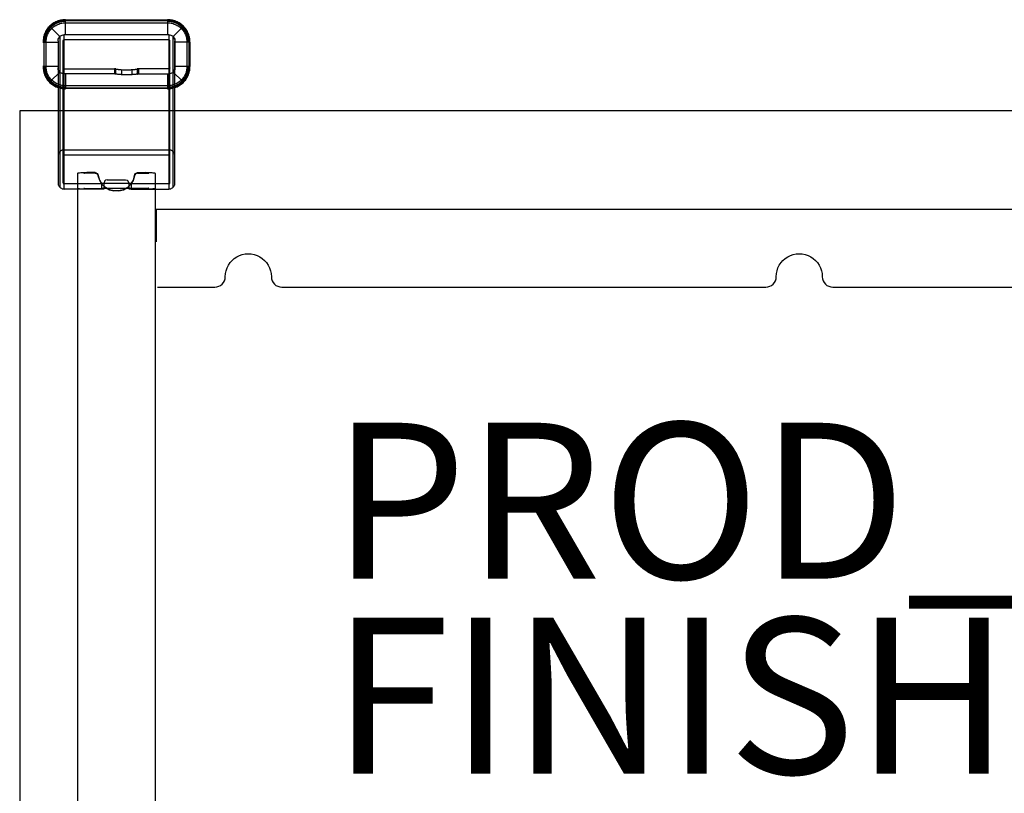
# Model space of a CAD drawing. Units: inches. Extents: x -10 to 10, y -11.2 to 11.2.
# Drawn here: x -10 to 2.6, y 1.2 to 11.2 of the extents above; entities that cross this region are included whole.
import ezdxf

# ---------------------------------------------------------------- set-up
doc = ezdxf.new("R2010")
doc.units = ezdxf.units.IN
doc.header["$MEASUREMENT"] = 0
for name, color, linetype in [('TABLE', 6, 'Continuous'), ('TABLE-FINISH', 7, 'Continuous'), ('TABLE-PROD_NO', 7, 'Continuous')]:
    doc.layers.add(name, color=color, linetype=linetype)
doc.styles.get("Standard").update_dxf_attribs({"font": 'arial.ttf'})

msp = doc.modelspace()

# ---------------------------------------------------------------- linework, layer by layer
at = {"layer": 'TABLE'}
for p, q in [((-9.588, 11.107), (-9.6, 11.098)), ((-9.575, 11.116), (-9.588, 11.107)), ((-9.574, 11.104), (-9.586, 11.095)), ((-9.562, 11.125), (-9.575, 11.116)), ((-9.561, 11.112), (-9.574, 11.104)), ((-9.549, 11.132), (-9.562, 11.125)), ((-9.548, 11.12), (-9.561, 11.112)), ((-9.547, 11.108), (-9.56, 11.1)), ((-9.535, 11.139), (-9.549, 11.132)), ((-9.534, 11.127), (-9.548, 11.12)), ((-9.533, 11.116), (-9.547, 11.108)), ((-9.521, 11.145), (-9.535, 11.139)), ((-9.52, 11.134), (-9.534, 11.127)), ((-9.519, 11.122), (-9.533, 11.116)), ((-9.526, 11.1), (-9.513, 11.106)), ((-9.506, 11.151), (-9.521, 11.145)), ((-9.506, 11.139), (-9.52, 11.134)), ((-9.505, 11.128), (-9.519, 11.122)), ((-9.513, 11.106), (-9.499, 11.111)), ((-9.491, 11.155), (-9.506, 11.151)), ((-9.491, 11.144), (-9.506, 11.139)), ((-9.491, 11.133), (-9.505, 11.128)), ((-9.499, 11.111), (-9.486, 11.116)), ((-9.476, 11.159), (-9.491, 11.155)), ((-9.476, 11.148), (-9.491, 11.144)), ((-9.476, 11.137), (-9.491, 11.133)), ((-9.486, 11.116), (-9.472, 11.12)), ((-9.461, 11.162), (-9.476, 11.159)), ((-9.461, 11.151), (-9.476, 11.148)), ((-9.461, 11.14), (-9.476, 11.137)), ((-9.472, 11.12), (-9.458, 11.123)), ((-9.446, 11.164), (-9.461, 11.162)), ((-9.445, 11.153), (-9.461, 11.151)), ((-9.445, 11.142), (-9.461, 11.14)), ((-9.458, 11.123), (-9.443, 11.125)), ((-9.43, 11.165), (-9.446, 11.164)), ((-9.43, 11.154), (-9.445, 11.153)), ((-9.43, 11.143), (-9.445, 11.142)), ((-9.443, 11.125), (-9.429, 11.126)), ((-9.415, 11.166), (-9.43, 11.165)), ((-9.415, 11.155), (-9.43, 11.154)), ((-9.415, 11.144), (-9.43, 11.143)), ((-9.429, 11.126), (-9.415, 11.126)), ((-9.415, 10.973), (-9.415, 11.166)), ((-9.415, 11.163), (-8.104, 11.163)), ((-9.415, 11.155), (-8.104, 11.155)), ((-9.415, 11.126), (-8.104, 11.126)), ((-8.104, 11.166), (-8.104, 10.973)), ((-8.089, 11.165), (-8.104, 11.166)), ((-8.089, 11.154), (-8.104, 11.155)), ((-8.089, 11.143), (-8.104, 11.144)), ((-8.104, 11.126), (-8.09, 11.126)), ((-8.09, 11.126), (-8.076, 11.125)), ((-8.073, 11.164), (-8.089, 11.165)), ((-8.073, 11.153), (-8.089, 11.154)), ((-8.073, 11.142), (-8.089, 11.143)), ((-8.076, 11.125), (-8.061, 11.123)), ((-8.058, 11.162), (-8.073, 11.164)), ((-8.058, 11.151), (-8.073, 11.153)), ((-8.058, 11.14), (-8.073, 11.142)), ((-8.061, 11.123), (-8.047, 11.12)), ((-8.043, 11.159), (-8.058, 11.162)), ((-8.043, 11.148), (-8.058, 11.151)), ((-8.043, 11.137), (-8.058, 11.14)), ((-8.047, 11.12), (-8.033, 11.116)), ((-8.028, 11.155), (-8.043, 11.159)), ((-8.028, 11.144), (-8.043, 11.148)), ((-8.028, 11.133), (-8.043, 11.137)), ((-8.033, 11.116), (-8.02, 11.111)), ((-8.013, 11.151), (-8.028, 11.155)), ((-8.013, 11.139), (-8.028, 11.144)), ((-8.014, 11.128), (-8.028, 11.133)), ((-8.02, 11.111), (-8.006, 11.106)), ((-7.999, 11.122), (-8.014, 11.128)), ((-7.998, 11.145), (-8.013, 11.151)), ((-7.999, 11.134), (-8.013, 11.139)), ((-8.006, 11.106), (-7.993, 11.1)), ((-7.985, 11.127), (-7.999, 11.134)), ((-7.985, 11.116), (-7.999, 11.122)), ((-7.984, 11.139), (-7.998, 11.145)), ((-7.971, 11.12), (-7.985, 11.127)), ((-7.972, 11.108), (-7.985, 11.116)), ((-7.97, 11.132), (-7.984, 11.139)), ((-7.959, 11.1), (-7.972, 11.108)), ((-7.958, 11.112), (-7.971, 11.12)), ((-7.956, 11.125), (-7.97, 11.132)), ((-7.945, 11.104), (-7.958, 11.112)), ((-7.943, 11.116), (-7.956, 11.125)), ((-7.933, 11.095), (-7.945, 11.104)), ((-7.931, 11.107), (-7.943, 11.116)), ((-7.919, 11.098), (-7.931, 11.107)), ((-9.681, 10.985), (-9.686, 10.971)), ((-9.675, 10.999), (-9.681, 10.985)), ((-9.668, 11.013), (-9.675, 10.999)), ((-9.669, 10.984), (-9.675, 10.97)), ((-9.663, 10.999), (-9.669, 10.984)), ((-9.66, 11.027), (-9.668, 11.013)), ((-9.656, 11.012), (-9.663, 10.999)), ((-9.658, 10.984), (-9.663, 10.969)), ((-9.652, 11.04), (-9.66, 11.027)), ((-9.651, 10.998), (-9.658, 10.984)), ((-9.648, 11.026), (-9.656, 11.012)), ((-9.643, 11.053), (-9.652, 11.04)), ((-9.644, 11.011), (-9.651, 10.998)), ((-9.639, 11.039), (-9.648, 11.026)), ((-9.636, 11.024), (-9.644, 11.011)), ((-9.633, 11.065), (-9.643, 11.053)), ((-9.642, 10.977), (-9.635, 10.99)), ((-9.63, 11.051), (-9.639, 11.039)), ((-9.627, 11.037), (-9.636, 11.024)), ((-9.635, 10.99), (-9.629, 11.003)), ((-9.623, 11.076), (-9.633, 11.065)), ((-9.62, 11.063), (-9.63, 11.051)), ((-9.629, 11.003), (-9.621, 11.015)), ((-9.617, 11.049), (-9.627, 11.037)), ((-9.612, 11.087), (-9.623, 11.076)), ((-9.621, 11.015), (-9.613, 11.027)), ((-9.609, 11.074), (-9.62, 11.063)), ((-9.617, 11.081), (-9.618, 11.082)), ((-9.617, 11.082), (-9.616, 11.08)), ((-9.607, 11.061), (-9.617, 11.049)), ((-9.607, 11.072), (-9.616, 11.081)), ((-9.616, 11.08), (-9.614, 11.079)), ((-9.614, 11.079), (-9.612, 11.076)), ((-9.613, 11.027), (-9.604, 11.038)), ((-9.6, 11.098), (-9.612, 11.087)), ((-9.598, 11.085), (-9.609, 11.074)), ((-9.609, 11.074), (-9.481, 10.945)), ((-9.596, 11.072), (-9.607, 11.061)), ((-9.604, 11.069), (-9.607, 11.072)), ((-9.601, 11.065), (-9.604, 11.069)), ((-9.604, 11.038), (-9.594, 11.049)), ((-9.597, 11.062), (-9.601, 11.065)), ((-9.586, 11.095), (-9.598, 11.085)), ((-9.593, 11.058), (-9.597, 11.062)), ((-9.585, 11.082), (-9.596, 11.072)), ((-9.594, 11.049), (-9.584, 11.059)), ((-9.589, 11.054), (-9.593, 11.058)), ((-9.573, 11.091), (-9.585, 11.082)), ((-9.584, 11.059), (-9.573, 11.069)), ((-9.56, 11.1), (-9.573, 11.091)), ((-9.573, 11.069), (-9.562, 11.077)), ((-9.562, 11.077), (-9.55, 11.086)), ((-9.55, 11.086), (-9.538, 11.093)), ((-9.538, 11.093), (-9.526, 11.1)), ((-7.91, 11.074), (-8.038, 10.945)), ((-7.993, 11.1), (-7.981, 11.093)), ((-7.981, 11.093), (-7.968, 11.086)), ((-7.968, 11.086), (-7.957, 11.077)), ((-7.946, 11.091), (-7.959, 11.1)), ((-7.957, 11.077), (-7.945, 11.069)), ((-7.934, 11.082), (-7.946, 11.091)), ((-7.945, 11.069), (-7.935, 11.059)), ((-7.935, 11.059), (-7.924, 11.049)), ((-7.923, 11.072), (-7.934, 11.082)), ((-7.921, 11.085), (-7.933, 11.095)), ((-7.929, 11.054), (-7.925, 11.058)), ((-7.925, 11.058), (-7.917, 11.066)), ((-7.924, 11.049), (-7.915, 11.038)), ((-7.912, 11.061), (-7.923, 11.072)), ((-7.91, 11.074), (-7.921, 11.085)), ((-7.907, 11.087), (-7.919, 11.098)), ((-7.917, 11.066), (-7.914, 11.07)), ((-7.915, 11.038), (-7.906, 11.027)), ((-7.914, 11.07), (-7.91, 11.073)), ((-7.901, 11.049), (-7.912, 11.061)), ((-7.907, 11.077), (-7.91, 11.074)), ((-7.91, 11.073), (-7.908, 11.076)), ((-7.899, 11.063), (-7.91, 11.074)), ((-7.908, 11.076), (-7.901, 11.082)), ((-7.896, 11.076), (-7.907, 11.087)), ((-7.906, 11.027), (-7.898, 11.015)), ((-7.905, 11.078), (-7.903, 11.08)), ((-7.901, 11.082), (-7.903, 11.081)), ((-7.892, 11.037), (-7.901, 11.049)), ((-7.889, 11.051), (-7.899, 11.063)), ((-7.898, 11.015), (-7.89, 11.003)), ((-7.886, 11.065), (-7.896, 11.076)), ((-7.883, 11.024), (-7.892, 11.037)), ((-7.89, 11.003), (-7.883, 10.99)), ((-7.88, 11.039), (-7.889, 11.051)), ((-7.876, 11.053), (-7.886, 11.065)), ((-7.875, 11.011), (-7.883, 11.024)), ((-7.883, 10.99), (-7.877, 10.977)), ((-7.871, 11.026), (-7.88, 11.039)), ((-7.867, 11.04), (-7.876, 11.053)), ((-7.868, 10.998), (-7.875, 11.011)), ((-7.863, 11.012), (-7.871, 11.026)), ((-7.861, 10.984), (-7.868, 10.998)), ((-7.859, 11.027), (-7.867, 11.04)), ((-7.856, 10.999), (-7.863, 11.012)), ((-7.856, 10.969), (-7.861, 10.984)), ((-7.851, 11.013), (-7.859, 11.027)), ((-7.85, 10.984), (-7.856, 10.999)), ((-7.844, 10.999), (-7.851, 11.013)), ((-7.844, 10.97), (-7.85, 10.984)), ((-7.838, 10.985), (-7.844, 10.999)), ((-7.833, 10.971), (-7.838, 10.985)), ((-9.702, 10.879), (-9.509, 10.879)), ((-9.7, 10.91), (-9.701, 10.894)), ((-9.701, 10.894), (-9.701, 10.879)), ((-9.697, 10.925), (-9.7, 10.91)), ((-9.695, 10.941), (-9.697, 10.925)), ((-9.691, 10.956), (-9.695, 10.941)), ((-9.686, 10.971), (-9.691, 10.956)), ((-9.688, 10.91), (-9.69, 10.894)), ((-9.69, 10.894), (-9.69, 10.879)), ((-9.69, 10.879), (-9.69, 10.567)), ((-9.686, 10.925), (-9.688, 10.91)), ((-9.683, 10.94), (-9.686, 10.925)), ((-9.679, 10.955), (-9.683, 10.94)), ((-9.675, 10.97), (-9.679, 10.955)), ((-9.677, 10.91), (-9.679, 10.894)), ((-9.679, 10.894), (-9.679, 10.879)), ((-9.675, 10.925), (-9.677, 10.91)), ((-9.672, 10.94), (-9.675, 10.925)), ((-9.668, 10.955), (-9.672, 10.94)), ((-9.663, 10.969), (-9.668, 10.955)), ((-9.662, 10.879), (-9.661, 10.893)), ((-9.662, 10.567), (-9.662, 10.879)), ((-9.661, 10.893), (-9.66, 10.908)), ((-9.66, 10.908), (-9.658, 10.922)), ((-9.658, 10.922), (-9.655, 10.936)), ((-9.655, 10.936), (-9.651, 10.95)), ((-9.651, 10.95), (-9.647, 10.964)), ((-9.647, 10.964), (-9.642, 10.977)), ((-9.509, 10.894), (-9.508, 10.906)), ((-9.509, 10.894), (-9.509, 9.075)), ((-9.508, 10.906), (-9.505, 10.918)), ((-9.505, 10.918), (-9.5, 10.93)), ((-9.5, 10.93), (-9.494, 10.94)), ((-9.494, 10.94), (-9.486, 10.95)), ((-9.486, 10.95), (-9.476, 10.958)), ((-9.486, 10.95), (-9.486, 9.02)), ((-9.476, 10.958), (-9.466, 10.964)), ((-9.466, 10.964), (-9.454, 10.969)), ((-9.454, 10.969), (-9.442, 10.972)), ((-9.444, 10.896), (-9.442, 10.901)), ((-9.444, 9.075), (-9.444, 10.896)), ((-9.442, 10.972), (-9.43, 10.973)), ((-9.442, 10.901), (-9.44, 10.903)), ((-9.44, 10.903), (-9.439, 10.904)), ((-9.44, 10.904), (-9.44, 9.066)), ((-9.439, 10.904), (-9.437, 10.906)), ((-9.437, 10.906), (-9.435, 10.907)), ((-9.435, 10.907), (-9.432, 10.908)), ((-9.432, 10.908), (-9.43, 10.908)), ((-8.089, 10.973), (-9.43, 10.973)), ((-9.43, 8.996), (-9.43, 10.973)), ((-8.089, 10.908), (-9.43, 10.908)), ((-8.089, 10.973), (-8.077, 10.972)), ((-8.089, 10.973), (-8.089, 8.996)), ((-8.087, 10.908), (-8.089, 10.908)), ((-8.084, 10.907), (-8.087, 10.908)), ((-8.082, 10.906), (-8.084, 10.907)), ((-8.08, 10.904), (-8.082, 10.906)), ((-8.079, 10.903), (-8.08, 10.904)), ((-8.079, 9.066), (-8.079, 10.904)), ((-8.077, 10.901), (-8.079, 10.903)), ((-8.077, 10.972), (-8.065, 10.969)), ((-8.075, 10.896), (-8.077, 10.901)), ((-8.075, 9.075), (-8.075, 10.896)), ((-8.065, 10.969), (-8.053, 10.964)), ((-8.053, 10.964), (-8.043, 10.958)), ((-8.043, 10.958), (-8.033, 10.95)), ((-8.033, 10.95), (-8.026, 10.94)), ((-8.033, 9.02), (-8.033, 10.95)), ((-8.026, 10.94), (-8.019, 10.93)), ((-8.026, 10.931), (-8.021, 10.923)), ((-8.021, 10.923), (-8.017, 10.915)), ((-8.019, 10.93), (-8.014, 10.918)), ((-8.017, 10.915), (-8.014, 10.906)), ((-8.014, 10.918), (-8.011, 10.906)), ((-8.014, 10.906), (-8.012, 10.897)), ((-8.012, 10.897), (-8.011, 10.888)), ((-8.011, 10.906), (-8.01, 10.894)), ((-8.011, 10.888), (-8.01, 10.879)), ((-8.01, 10.894), (-8.01, 10.894)), ((-8.01, 9.075), (-8.01, 10.894)), ((-8.01, 10.879), (-8.01, 10.567)), ((-7.817, 10.879), (-8.01, 10.879)), ((-7.877, 10.977), (-7.872, 10.964)), ((-7.872, 10.964), (-7.867, 10.95)), ((-7.867, 10.95), (-7.864, 10.936)), ((-7.864, 10.936), (-7.861, 10.922)), ((-7.861, 10.922), (-7.859, 10.908)), ((-7.859, 10.908), (-7.858, 10.893)), ((-7.858, 10.893), (-7.857, 10.879)), ((-7.857, 10.879), (-7.857, 10.567)), ((-7.851, 10.955), (-7.856, 10.969)), ((-7.847, 10.94), (-7.851, 10.955)), ((-7.844, 10.925), (-7.847, 10.94)), ((-7.84, 10.955), (-7.844, 10.97)), ((-7.841, 10.91), (-7.844, 10.925)), ((-7.84, 10.894), (-7.841, 10.91)), ((-7.836, 10.94), (-7.84, 10.955)), ((-7.84, 10.879), (-7.84, 10.894)), ((-7.833, 10.925), (-7.836, 10.94)), ((-7.828, 10.956), (-7.833, 10.971)), ((-7.83, 10.91), (-7.833, 10.925)), ((-7.829, 10.894), (-7.83, 10.91)), ((-7.829, 10.879), (-7.829, 10.894)), ((-7.829, 10.567), (-7.829, 10.879)), ((-7.824, 10.941), (-7.828, 10.956)), ((-7.821, 10.925), (-7.824, 10.941)), ((-7.819, 10.91), (-7.821, 10.925)), ((-7.82, 10.879), (-7.82, 10.567)), ((-7.818, 10.894), (-7.819, 10.91)), ((-7.818, 10.879), (-7.818, 10.894)), ((-9.509, 10.567), (-9.702, 10.567)), ((-9.701, 10.567), (-9.701, 10.551)), ((-9.701, 10.551), (-9.7, 10.536)), ((-9.7, 10.536), (-9.697, 10.521)), ((-9.697, 10.521), (-9.695, 10.505)), ((-9.695, 10.505), (-9.691, 10.49)), ((-9.691, 10.49), (-9.686, 10.475)), ((-9.69, 10.552), (-9.69, 10.567)), ((-9.688, 10.536), (-9.69, 10.552)), ((-9.686, 10.521), (-9.688, 10.536)), ((-9.683, 10.506), (-9.686, 10.521)), ((-9.686, 10.475), (-9.681, 10.461)), ((-9.679, 10.491), (-9.683, 10.506)), ((-9.679, 10.567), (-9.679, 10.552)), ((-9.679, 10.552), (-9.677, 10.536)), ((-9.675, 10.476), (-9.679, 10.491)), ((-9.677, 10.536), (-9.675, 10.521)), ((-9.675, 10.521), (-9.672, 10.506)), ((-9.669, 10.462), (-9.675, 10.476)), ((-9.672, 10.506), (-9.668, 10.491)), ((-9.668, 10.491), (-9.663, 10.476)), ((-9.663, 10.476), (-9.658, 10.462)), ((-9.661, 10.553), (-9.662, 10.567)), ((-9.66, 10.538), (-9.661, 10.553)), ((-9.658, 10.524), (-9.66, 10.538)), ((-9.655, 10.51), (-9.658, 10.524)), ((-9.651, 10.496), (-9.655, 10.51)), ((-9.647, 10.482), (-9.651, 10.496)), ((-9.642, 10.469), (-9.647, 10.482)), ((-9.609, 10.372), (-9.481, 10.5)), ((-9.508, 10.538), (-9.509, 10.55)), ((-9.505, 10.526), (-9.508, 10.538)), ((-9.5, 10.514), (-9.505, 10.526)), ((-9.494, 10.504), (-9.5, 10.514)), ((-9.486, 10.494), (-9.494, 10.504)), ((-9.476, 10.486), (-9.486, 10.494)), ((-9.466, 10.48), (-9.476, 10.486)), ((-9.454, 10.475), (-9.466, 10.48)), ((-9.442, 10.472), (-9.454, 10.475)), ((-9.444, 10.55), (-9.443, 10.548)), ((-9.443, 10.548), (-9.443, 10.545)), ((-9.443, 10.545), (-9.441, 10.543)), ((-9.441, 10.543), (-9.44, 10.541)), ((-9.44, 10.541), (-9.438, 10.539)), ((-9.438, 10.539), (-9.435, 10.537)), ((-9.435, 10.537), (-9.433, 10.537)), ((-9.433, 10.537), (-9.43, 10.536)), ((-9.43, 10.536), (-8.783, 10.536)), ((-9.415, 10.473), (-9.415, 10.28)), ((-8.786, 10.536), (-8.786, 10.471)), ((-8.779, 10.536), (-8.783, 10.536)), ((-8.776, 10.536), (-8.779, 10.536)), ((-8.773, 10.536), (-8.776, 10.536)), ((-8.771, 10.536), (-8.773, 10.536)), ((-8.769, 10.536), (-8.771, 10.536)), ((-8.767, 10.535), (-8.769, 10.536)), ((-8.767, 10.535), (-8.767, 10.535)), ((-8.766, 10.47), (-8.767, 10.535)), ((-8.767, 10.535), (-8.766, 10.534)), ((-8.766, 10.534), (-8.764, 10.534)), ((-8.764, 10.534), (-8.762, 10.533)), ((-8.762, 10.533), (-8.759, 10.532)), ((-8.759, 10.532), (-8.756, 10.532)), ((-8.756, 10.532), (-8.752, 10.531)), ((-8.752, 10.531), (-8.748, 10.53)), ((-8.748, 10.53), (-8.744, 10.53)), ((-8.744, 10.53), (-8.739, 10.529)), ((-8.739, 10.529), (-8.733, 10.528)), ((-8.733, 10.528), (-8.727, 10.528)), ((-8.727, 10.528), (-8.721, 10.528)), ((-8.721, 10.528), (-8.714, 10.527)), ((-8.714, 10.527), (-8.707, 10.527)), ((-8.707, 10.527), (-8.7, 10.526)), ((-8.7, 10.526), (-8.677, 10.525)), ((-8.695, 10.526), (-8.695, 10.461)), ((-8.677, 10.525), (-8.668, 10.525)), ((-8.668, 10.525), (-8.651, 10.525)), ((-8.651, 10.525), (-8.608, 10.525)), ((-8.608, 10.525), (-8.599, 10.525)), ((-8.599, 10.525), (-8.591, 10.525)), ((-8.591, 10.525), (-8.583, 10.525)), ((-8.583, 10.525), (-8.575, 10.525)), ((-8.575, 10.525), (-8.567, 10.526)), ((-8.567, 10.526), (-8.559, 10.526)), ((-8.564, 10.526), (-8.564, 10.461)), ((-8.559, 10.526), (-8.552, 10.527)), ((-8.552, 10.527), (-8.545, 10.527)), ((-8.545, 10.527), (-8.539, 10.528)), ((-8.539, 10.528), (-8.532, 10.528)), ((-8.532, 10.528), (-8.526, 10.528)), ((-8.526, 10.528), (-8.521, 10.529)), ((-8.521, 10.529), (-8.516, 10.53)), ((-8.516, 10.53), (-8.511, 10.53)), ((-8.511, 10.53), (-8.507, 10.531)), ((-8.507, 10.531), (-8.503, 10.532)), ((-8.503, 10.532), (-8.5, 10.532)), ((-8.5, 10.532), (-8.497, 10.533)), ((-8.497, 10.533), (-8.495, 10.534)), ((-8.495, 10.534), (-8.494, 10.534)), ((-8.494, 10.534), (-8.493, 10.535)), ((-8.493, 10.535), (-8.493, 10.47)), ((-8.492, 10.535), (-8.493, 10.535)), ((-8.491, 10.536), (-8.492, 10.535)), ((-8.489, 10.536), (-8.491, 10.536)), ((-8.486, 10.536), (-8.489, 10.536)), ((-8.483, 10.536), (-8.486, 10.536)), ((-8.48, 10.536), (-8.483, 10.536)), ((-8.089, 10.536), (-8.48, 10.536)), ((-8.474, 10.471), (-8.473, 10.536)), ((-8.104, 10.473), (-8.104, 10.28)), ((-8.087, 10.537), (-8.089, 10.536)), ((-8.084, 10.537), (-8.087, 10.537)), ((-8.082, 10.538), (-8.084, 10.537)), ((-8.08, 10.54), (-8.082, 10.538)), ((-8.079, 10.541), (-8.08, 10.54)), ((-8.077, 10.543), (-8.079, 10.541)), ((-8.076, 10.545), (-8.077, 10.543)), ((-8.065, 10.475), (-8.077, 10.472)), ((-8.075, 10.548), (-8.076, 10.545)), ((-8.053, 10.48), (-8.065, 10.475)), ((-8.043, 10.486), (-8.053, 10.48)), ((-8.033, 10.494), (-8.043, 10.486)), ((-7.91, 10.372), (-8.038, 10.5)), ((-8.026, 10.504), (-8.033, 10.494)), ((-8.021, 10.523), (-8.026, 10.515)), ((-8.019, 10.514), (-8.026, 10.504)), ((-8.017, 10.531), (-8.021, 10.523)), ((-8.014, 10.526), (-8.019, 10.514)), ((-8.014, 10.54), (-8.017, 10.531)), ((-8.012, 10.549), (-8.014, 10.54)), ((-8.011, 10.538), (-8.014, 10.526)), ((-8.011, 10.558), (-8.012, 10.549)), ((-8.01, 10.567), (-8.011, 10.558)), ((-8.01, 10.55), (-8.011, 10.538)), ((-7.817, 10.567), (-8.01, 10.567)), ((-7.872, 10.482), (-7.877, 10.469)), ((-7.867, 10.496), (-7.872, 10.482)), ((-7.864, 10.51), (-7.867, 10.496)), ((-7.861, 10.524), (-7.864, 10.51)), ((-7.859, 10.538), (-7.861, 10.524)), ((-7.861, 10.462), (-7.856, 10.476)), ((-7.858, 10.553), (-7.859, 10.538)), ((-7.857, 10.567), (-7.858, 10.553)), ((-7.856, 10.476), (-7.851, 10.491)), ((-7.851, 10.491), (-7.847, 10.506)), ((-7.85, 10.462), (-7.844, 10.476)), ((-7.847, 10.506), (-7.844, 10.521)), ((-7.844, 10.521), (-7.841, 10.536)), ((-7.844, 10.476), (-7.84, 10.491)), ((-7.841, 10.536), (-7.84, 10.552)), ((-7.84, 10.552), (-7.84, 10.567)), ((-7.84, 10.491), (-7.836, 10.506)), ((-7.838, 10.461), (-7.833, 10.475)), ((-7.836, 10.506), (-7.833, 10.521)), ((-7.833, 10.521), (-7.83, 10.536)), ((-7.833, 10.475), (-7.828, 10.49)), ((-7.83, 10.536), (-7.829, 10.552)), ((-7.829, 10.552), (-7.829, 10.567)), ((-7.828, 10.49), (-7.824, 10.505)), ((-7.824, 10.505), (-7.821, 10.521)), ((-7.821, 10.521), (-7.819, 10.536)), ((-7.819, 10.536), (-7.818, 10.551)), ((-7.818, 10.551), (-7.818, 10.567)), ((-9.681, 10.461), (-9.675, 10.447)), ((-9.675, 10.447), (-9.668, 10.433)), ((-9.663, 10.447), (-9.669, 10.462)), ((-9.668, 10.433), (-9.66, 10.419)), ((-9.656, 10.434), (-9.663, 10.447)), ((-9.66, 10.419), (-9.652, 10.406)), ((-9.658, 10.462), (-9.651, 10.448)), ((-9.648, 10.42), (-9.656, 10.434)), ((-9.652, 10.406), (-9.643, 10.393)), ((-9.651, 10.448), (-9.644, 10.435)), ((-9.639, 10.407), (-9.648, 10.42)), ((-9.644, 10.435), (-9.636, 10.421)), ((-9.643, 10.393), (-9.633, 10.381)), ((-9.635, 10.456), (-9.642, 10.469)), ((-9.63, 10.395), (-9.639, 10.407)), ((-9.636, 10.421), (-9.627, 10.409)), ((-9.629, 10.443), (-9.635, 10.456)), ((-9.633, 10.381), (-9.623, 10.37)), ((-9.62, 10.383), (-9.63, 10.395)), ((-9.621, 10.431), (-9.629, 10.443)), ((-9.627, 10.409), (-9.617, 10.397)), ((-9.623, 10.37), (-9.612, 10.359)), ((-9.613, 10.419), (-9.621, 10.431)), ((-9.609, 10.372), (-9.62, 10.383)), ((-9.607, 10.374), (-9.618, 10.364)), ((-9.617, 10.397), (-9.607, 10.385)), ((-9.617, 10.365), (-9.616, 10.366)), ((-9.616, 10.366), (-9.614, 10.367)), ((-9.614, 10.367), (-9.612, 10.369)), ((-9.604, 10.408), (-9.613, 10.419)), ((-9.612, 10.359), (-9.6, 10.348)), ((-9.598, 10.361), (-9.609, 10.372)), ((-9.607, 10.385), (-9.596, 10.374)), ((-9.604, 10.377), (-9.607, 10.374)), ((-9.594, 10.397), (-9.604, 10.408)), ((-9.601, 10.381), (-9.604, 10.377)), ((-9.597, 10.384), (-9.601, 10.381)), ((-9.6, 10.348), (-9.588, 10.339)), ((-9.586, 10.351), (-9.598, 10.361)), ((-9.593, 10.388), (-9.597, 10.384)), ((-9.596, 10.374), (-9.585, 10.364)), ((-9.584, 10.387), (-9.594, 10.397)), ((-9.589, 10.392), (-9.593, 10.388)), ((-9.574, 10.342), (-9.586, 10.351)), ((-9.585, 10.364), (-9.573, 10.355)), ((-9.573, 10.377), (-9.584, 10.387)), ((-9.562, 10.369), (-9.573, 10.377)), ((-9.573, 10.355), (-9.56, 10.346)), ((-9.55, 10.36), (-9.562, 10.369)), ((-9.538, 10.353), (-9.55, 10.36)), ((-9.526, 10.346), (-9.538, 10.353)), ((-9.43, 10.471), (-9.442, 10.472)), ((-8.779, 10.471), (-9.43, 10.471)), ((-8.779, 10.471), (-8.776, 10.471)), ((-8.776, 10.471), (-8.773, 10.471)), ((-8.773, 10.471), (-8.77, 10.471)), ((-8.77, 10.471), (-8.768, 10.47)), ((-8.768, 10.47), (-8.767, 10.47)), ((-8.767, 10.47), (-8.766, 10.47)), ((-8.765, 10.469), (-8.766, 10.47)), ((-8.763, 10.468), (-8.765, 10.469)), ((-8.761, 10.468), (-8.763, 10.468)), ((-8.758, 10.467), (-8.761, 10.468)), ((-8.754, 10.466), (-8.758, 10.467)), ((-8.75, 10.466), (-8.754, 10.466)), ((-8.741, 10.465), (-8.75, 10.466)), ((-8.73, 10.463), (-8.741, 10.465)), ((-8.724, 10.463), (-8.73, 10.463)), ((-8.717, 10.463), (-8.724, 10.463)), ((-8.711, 10.462), (-8.717, 10.463)), ((-8.703, 10.462), (-8.711, 10.462)), ((-8.696, 10.461), (-8.703, 10.462)), ((-8.688, 10.461), (-8.696, 10.461)), ((-8.672, 10.46), (-8.688, 10.461)), ((-8.664, 10.46), (-8.672, 10.46)), ((-8.655, 10.46), (-8.664, 10.46)), ((-8.604, 10.46), (-8.655, 10.46)), ((-8.595, 10.46), (-8.604, 10.46)), ((-8.587, 10.46), (-8.595, 10.46)), ((-8.579, 10.461), (-8.587, 10.46)), ((-8.563, 10.461), (-8.579, 10.461)), ((-8.556, 10.462), (-8.563, 10.461)), ((-8.549, 10.462), (-8.556, 10.462)), ((-8.542, 10.463), (-8.549, 10.462)), ((-8.535, 10.463), (-8.542, 10.463)), ((-8.529, 10.463), (-8.535, 10.463)), ((-8.524, 10.464), (-8.529, 10.463)), ((-8.518, 10.465), (-8.524, 10.464)), ((-8.513, 10.465), (-8.518, 10.465)), ((-8.509, 10.466), (-8.513, 10.465)), ((-8.505, 10.466), (-8.509, 10.466)), ((-8.502, 10.467), (-8.505, 10.466)), ((-8.499, 10.468), (-8.502, 10.467)), ((-8.496, 10.468), (-8.499, 10.468)), ((-8.495, 10.469), (-8.496, 10.468)), ((-8.493, 10.47), (-8.495, 10.469)), ((-8.493, 10.47), (-8.492, 10.47)), ((-8.492, 10.47), (-8.491, 10.47)), ((-8.491, 10.47), (-8.489, 10.471)), ((-8.489, 10.471), (-8.487, 10.471)), ((-8.487, 10.471), (-8.484, 10.471)), ((-8.484, 10.471), (-8.481, 10.471)), ((-8.481, 10.471), (-8.089, 10.471)), ((-8.077, 10.472), (-8.089, 10.471)), ((-7.981, 10.353), (-7.993, 10.346)), ((-7.968, 10.36), (-7.981, 10.353)), ((-7.957, 10.369), (-7.968, 10.36)), ((-7.959, 10.346), (-7.946, 10.355)), ((-7.945, 10.377), (-7.957, 10.369)), ((-7.946, 10.355), (-7.934, 10.364)), ((-7.935, 10.387), (-7.945, 10.377)), ((-7.945, 10.342), (-7.933, 10.351)), ((-7.924, 10.397), (-7.935, 10.387)), ((-7.934, 10.364), (-7.923, 10.374)), ((-7.933, 10.351), (-7.921, 10.361)), ((-7.931, 10.339), (-7.919, 10.348)), ((-7.929, 10.392), (-7.925, 10.388)), ((-7.925, 10.388), (-7.917, 10.38)), ((-7.915, 10.408), (-7.924, 10.397)), ((-7.923, 10.374), (-7.912, 10.385)), ((-7.921, 10.361), (-7.91, 10.372)), ((-7.919, 10.348), (-7.907, 10.359)), ((-7.917, 10.38), (-7.914, 10.376)), ((-7.906, 10.419), (-7.915, 10.408)), ((-7.914, 10.376), (-7.91, 10.373)), ((-7.912, 10.385), (-7.901, 10.397)), ((-7.91, 10.372), (-7.899, 10.383)), ((-7.91, 10.373), (-7.908, 10.37)), ((-7.907, 10.369), (-7.91, 10.372)), ((-7.908, 10.37), (-7.901, 10.364)), ((-7.907, 10.359), (-7.896, 10.37)), ((-7.898, 10.431), (-7.906, 10.419)), ((-7.905, 10.368), (-7.903, 10.366)), ((-7.901, 10.364), (-7.903, 10.365)), ((-7.901, 10.397), (-7.892, 10.409)), ((-7.899, 10.383), (-7.889, 10.395)), ((-7.89, 10.443), (-7.898, 10.431)), ((-7.896, 10.37), (-7.886, 10.381)), ((-7.892, 10.409), (-7.883, 10.421)), ((-7.883, 10.456), (-7.89, 10.443)), ((-7.889, 10.395), (-7.88, 10.407)), ((-7.886, 10.381), (-7.876, 10.393)), ((-7.877, 10.469), (-7.883, 10.456)), ((-7.883, 10.421), (-7.875, 10.435)), ((-7.88, 10.407), (-7.871, 10.42)), ((-7.876, 10.393), (-7.867, 10.406)), ((-7.875, 10.435), (-7.868, 10.448)), ((-7.871, 10.42), (-7.863, 10.434)), ((-7.868, 10.448), (-7.861, 10.462)), ((-7.867, 10.406), (-7.859, 10.419)), ((-7.863, 10.434), (-7.856, 10.447)), ((-7.859, 10.419), (-7.851, 10.433)), ((-7.856, 10.447), (-7.85, 10.462)), ((-7.851, 10.433), (-7.844, 10.447)), ((-7.844, 10.447), (-7.838, 10.461)), ((-9.588, 10.339), (-9.575, 10.33)), ((-9.575, 10.33), (-9.562, 10.321)), ((-9.561, 10.334), (-9.574, 10.342)), ((-9.562, 10.321), (-9.549, 10.314)), ((-9.548, 10.326), (-9.561, 10.334)), ((-9.56, 10.346), (-9.547, 10.338)), ((-9.549, 10.314), (-9.535, 10.307)), ((-9.534, 10.319), (-9.548, 10.326)), ((-9.547, 10.338), (-9.533, 10.33)), ((-9.535, 10.307), (-9.521, 10.3)), ((-9.52, 10.312), (-9.534, 10.319)), ((-9.533, 10.33), (-9.519, 10.324)), ((-9.513, 10.34), (-9.526, 10.346)), ((-9.521, 10.3), (-9.506, 10.295)), ((-9.506, 10.307), (-9.52, 10.312)), ((-9.519, 10.324), (-9.505, 10.318)), ((-9.499, 10.335), (-9.513, 10.34)), ((-9.491, 10.302), (-9.506, 10.307)), ((-9.506, 10.295), (-9.491, 10.291)), ((-9.505, 10.318), (-9.491, 10.313)), ((-9.486, 10.33), (-9.499, 10.335)), ((-9.491, 10.313), (-9.476, 10.309)), ((-9.476, 10.298), (-9.491, 10.302)), ((-9.491, 10.291), (-9.476, 10.287)), ((-9.472, 10.326), (-9.486, 10.33)), ((-9.476, 10.309), (-9.461, 10.306)), ((-9.461, 10.295), (-9.476, 10.298)), ((-9.476, 10.287), (-9.461, 10.284)), ((-9.458, 10.323), (-9.472, 10.326)), ((-9.461, 10.306), (-9.445, 10.304)), ((-9.445, 10.293), (-9.461, 10.295)), ((-9.461, 10.284), (-9.446, 10.282)), ((-9.443, 10.321), (-9.458, 10.323)), ((-9.446, 10.282), (-9.43, 10.281)), ((-9.445, 10.304), (-9.43, 10.303)), ((-9.43, 10.292), (-9.445, 10.293)), ((-9.429, 10.32), (-9.443, 10.321)), ((-9.43, 10.303), (-9.415, 10.302)), ((-9.415, 10.291), (-9.43, 10.292)), ((-9.43, 10.281), (-9.415, 10.28)), ((-9.415, 10.32), (-9.429, 10.32)), ((-8.104, 10.32), (-9.415, 10.32)), ((-9.415, 10.291), (-8.104, 10.291)), ((-8.104, 10.283), (-9.415, 10.283)), ((-8.09, 10.32), (-8.104, 10.32)), ((-8.104, 10.302), (-8.089, 10.303)), ((-8.104, 10.291), (-8.089, 10.292)), ((-8.104, 10.28), (-8.089, 10.281)), ((-8.076, 10.321), (-8.09, 10.32)), ((-8.089, 10.303), (-8.073, 10.304)), ((-8.089, 10.292), (-8.073, 10.293)), ((-8.089, 10.281), (-8.073, 10.282)), ((-8.061, 10.323), (-8.076, 10.321)), ((-8.073, 10.304), (-8.058, 10.306)), ((-8.073, 10.293), (-8.058, 10.295)), ((-8.073, 10.282), (-8.058, 10.284)), ((-8.047, 10.326), (-8.061, 10.323)), ((-8.058, 10.306), (-8.043, 10.309)), ((-8.058, 10.295), (-8.043, 10.298)), ((-8.058, 10.284), (-8.043, 10.287)), ((-8.033, 10.33), (-8.047, 10.326)), ((-8.043, 10.309), (-8.028, 10.313)), ((-8.043, 10.298), (-8.028, 10.302)), ((-8.043, 10.287), (-8.028, 10.291)), ((-8.02, 10.335), (-8.033, 10.33)), ((-8.028, 10.313), (-8.014, 10.318)), ((-8.028, 10.302), (-8.013, 10.307)), ((-8.028, 10.291), (-8.013, 10.295)), ((-8.006, 10.34), (-8.02, 10.335)), ((-8.014, 10.318), (-7.999, 10.324)), ((-8.013, 10.307), (-7.999, 10.312)), ((-8.013, 10.295), (-7.998, 10.3)), ((-7.993, 10.346), (-8.006, 10.34)), ((-7.999, 10.324), (-7.985, 10.33)), ((-7.999, 10.312), (-7.985, 10.319)), ((-7.998, 10.3), (-7.984, 10.307)), ((-7.985, 10.33), (-7.972, 10.338)), ((-7.985, 10.319), (-7.971, 10.326)), ((-7.984, 10.307), (-7.97, 10.314)), ((-7.972, 10.338), (-7.959, 10.346)), ((-7.971, 10.326), (-7.958, 10.334)), ((-7.97, 10.314), (-7.956, 10.321)), ((-7.958, 10.334), (-7.945, 10.342)), ((-7.956, 10.321), (-7.943, 10.33)), ((-7.943, 10.33), (-7.931, 10.339)), ((9.978, 10), (-10, 10)), ((-10, 10), (-10, -10.001)), ((-9.494, 9.466), (-9.5, 9.455)), ((-9.486, 9.475), (-9.494, 9.466)), ((-9.476, 9.483), (-9.486, 9.475)), ((-9.466, 9.489), (-9.476, 9.483)), ((-9.454, 9.494), (-9.466, 9.489)), ((-9.442, 9.497), (-9.454, 9.494)), ((-9.43, 9.498), (-9.442, 9.497)), ((-9.43, 9.498), (-8.089, 9.498)), ((-8.077, 9.497), (-8.089, 9.498)), ((-8.065, 9.494), (-8.077, 9.497)), ((-8.053, 9.489), (-8.065, 9.494)), ((-8.043, 9.483), (-8.053, 9.489)), ((-8.033, 9.475), (-8.043, 9.483)), ((-8.026, 9.466), (-8.033, 9.475)), ((-8.019, 9.455), (-8.026, 9.466)), ((-9.508, 9.432), (-9.509, 9.419)), ((-9.505, 9.444), (-9.508, 9.432)), ((-9.5, 9.455), (-9.505, 9.444)), ((-9.444, 9.422), (-9.443, 9.424)), ((-9.443, 9.424), (-9.442, 9.426)), ((-9.442, 9.426), (-9.44, 9.428)), ((-9.44, 9.428), (-9.439, 9.43)), ((-9.439, 9.43), (-9.437, 9.431)), ((-9.437, 9.431), (-9.435, 9.432)), ((-9.435, 9.432), (-9.432, 9.433)), ((-9.432, 9.433), (-9.43, 9.433)), ((-9.43, 9.433), (-8.089, 9.433)), ((-8.087, 9.433), (-8.089, 9.433)), ((-8.084, 9.432), (-8.087, 9.433)), ((-8.082, 9.431), (-8.084, 9.432)), ((-8.08, 9.43), (-8.082, 9.431)), ((-8.079, 9.428), (-8.08, 9.43)), ((-8.077, 9.426), (-8.079, 9.428)), ((-8.076, 9.424), (-8.077, 9.426)), ((-8.075, 9.422), (-8.076, 9.424)), ((-8.014, 9.444), (-8.019, 9.455)), ((-8.011, 9.432), (-8.014, 9.444)), ((-8.01, 9.419), (-8.011, 9.432)), ((-9.261, 9.195), (-9.261, -9.196)), ((-9.259, 9.195), (-9.261, 9.195)), ((-9.253, 9.198), (-9.259, 9.195)), ((-9.245, 9.2), (-9.253, 9.198)), ((-9.232, 9.2), (-9.245, 9.2)), ((-9.218, 9.203), (-9.232, 9.2)), ((-9.161, 9.203), (-9.218, 9.203)), ((-9.172, 9.195), (-9.178, 9.195)), ((-9.17, 9.198), (-9.172, 9.195)), ((-9.032, 9.198), (-9.17, 9.198)), ((-9.14, 9.206), (-9.161, 9.203)), ((-9.032, 9.206), (-9.14, 9.206)), ((-9.032, 9.198), (-9.032, 9.206)), ((-9.032, 9.206), (-9.021, 9.203)), ((-9.032, 9.198), (-9.018, 9.195)), ((-9.021, 9.203), (-9.008, 9.195)), ((-9.018, 9.195), (-9.008, 9.19)), ((-9.008, 9.195), (-8.997, 9.184)), ((-9.008, 9.19), (-8.997, 9.176)), ((-8.997, 9.184), (-8.994, 9.171)), ((-8.997, 9.176), (-8.994, 9.165)), ((-8.994, 9.171), (-8.978, 9.111)), ((-8.994, 9.165), (-8.994, 9.171)), ((-8.975, 9.106), (-8.994, 9.165)), ((-8.978, 9.111), (-8.946, 9.06)), ((-8.946, 9.057), (-8.975, 9.106)), ((-8.913, 9.095), (-8.919, 9.076)), ((-8.9, 9.109), (-8.913, 9.095)), ((-8.878, 9.114), (-8.9, 9.109)), ((-8.878, 9.114), (-8.643, 9.114)), ((-8.643, 9.114), (-8.622, 9.109)), ((-8.608, 9.095), (-8.622, 9.109)), ((-8.603, 9.076), (-8.608, 9.095)), ((-8.576, 9.06), (-8.543, 9.111)), ((-8.546, 9.106), (-8.576, 9.057)), ((-8.527, 9.165), (-8.546, 9.106)), ((-8.543, 9.111), (-8.527, 9.171)), ((-8.527, 9.171), (-8.525, 9.184)), ((-8.525, 9.176), (-8.527, 9.165)), ((-8.527, 9.171), (-8.527, 9.165)), ((-8.525, 9.184), (-8.514, 9.195)), ((-8.514, 9.19), (-8.525, 9.176)), ((-8.514, 9.195), (-8.5, 9.203)), ((-8.503, 9.195), (-8.514, 9.19)), ((-8.49, 9.198), (-8.503, 9.195)), ((-8.5, 9.203), (-8.49, 9.206)), ((-8.49, 9.206), (-8.49, 9.198)), ((-8.49, 9.206), (-8.382, 9.206)), ((-8.49, 9.198), (-8.352, 9.198)), ((-8.36, 9.203), (-8.382, 9.206)), ((-8.303, 9.203), (-8.36, 9.203)), ((-8.349, 9.195), (-8.352, 9.198)), ((-8.344, 9.195), (-8.349, 9.195)), ((-8.29, 9.2), (-8.303, 9.203)), ((-8.276, 9.2), (-8.29, 9.2)), ((-8.268, 9.198), (-8.276, 9.2)), ((-8.263, 9.195), (-8.268, 9.198)), ((-8.26, 9.195), (-8.263, 9.195)), ((-8.26, -9.196), (-8.26, 9.195)), ((-9.509, 9.075), (-9.508, 9.063)), ((-9.508, 9.063), (-9.505, 9.051)), ((-9.505, 9.051), (-9.5, 9.04)), ((-9.5, 9.04), (-9.494, 9.029)), ((-9.494, 9.029), (-9.486, 9.02)), ((-9.486, 9.02), (-9.476, 9.012)), ((-9.476, 9.012), (-9.466, 9.005)), ((-9.466, 9.005), (-9.454, 9)), ((-9.454, 9), (-9.442, 8.998)), ((-9.444, 9.075), (-9.443, 9.073)), ((-9.443, 9.073), (-9.443, 9.07)), ((-9.443, 9.07), (-9.441, 9.068)), ((-9.442, 8.998), (-9.43, 8.996)), ((-9.441, 9.068), (-9.44, 9.066)), ((-9.44, 9.066), (-9.438, 9.064)), ((-9.438, 9.064), (-9.435, 9.063)), ((-9.435, 9.063), (-9.433, 9.062)), ((-9.433, 9.062), (-9.43, 9.062)), ((-8.946, 9.062), (-9.43, 9.062)), ((-8.946, 8.996), (-9.43, 8.996)), ((-9.261, 9.006), (-9.259, 9.006)), ((-9.259, 9.006), (-9.253, 9.003)), ((-9.253, 9.003), (-9.245, 9.001)), ((-9.245, 9.001), (-9.232, 9.001)), ((-9.232, 9.001), (-9.218, 8.998)), ((-9.218, 8.998), (-8.919, 8.998)), ((-9.178, 9.006), (-9.172, 9.006)), ((-9.172, 9.006), (-9.17, 9.003)), ((-9.17, 9.003), (-8.919, 9.003)), ((-8.946, 8.996), (-8.946, 9.071)), ((-8.946, 9.071), (-8.573, 9.071)), ((-8.946, 9.06), (-8.902, 9.017)), ((-8.902, 9.014), (-8.946, 9.057)), ((-8.946, 9.006), (-8.573, 9.006)), ((-8.919, 8.998), (-8.919, 9.076)), ((-8.902, 9.017), (-8.851, 8.987)), ((-8.848, 8.985), (-8.902, 9.014)), ((-8.851, 8.987), (-8.792, 8.971)), ((-8.792, 8.971), (-8.848, 8.985)), ((-8.73, 8.971), (-8.792, 8.971)), ((-8.73, 8.971), (-8.67, 8.987)), ((-8.673, 8.985), (-8.73, 8.971)), ((-8.619, 9.014), (-8.673, 8.985)), ((-8.67, 8.987), (-8.619, 9.017)), ((-8.619, 9.017), (-8.576, 9.06)), ((-8.576, 9.057), (-8.619, 9.014)), ((-8.603, 9.076), (-8.603, 8.998)), ((-8.352, 9.003), (-8.603, 9.003)), ((-8.603, 8.998), (-8.303, 8.998)), ((-8.573, 9.071), (-8.573, 8.996)), ((-8.089, 9.062), (-8.573, 9.062)), ((-8.573, 8.996), (-8.089, 8.996)), ((-8.349, 9.006), (-8.352, 9.003)), ((-8.344, 9.006), (-8.349, 9.006)), ((-8.303, 8.998), (-8.29, 9.001)), ((-8.29, 9.001), (-8.276, 9.001)), ((-8.276, 9.001), (-8.268, 9.003)), ((-8.268, 9.003), (-8.263, 9.006)), ((-8.263, 9.006), (-8.26, 9.006)), ((-8.089, 9.062), (-8.086, 9.062)), ((-8.089, 8.996), (-8.077, 8.998)), ((-8.086, 9.062), (-8.084, 9.063)), ((-8.084, 9.063), (-8.081, 9.064)), ((-8.081, 9.064), (-8.079, 9.066)), ((-8.079, 9.066), (-8.078, 9.068)), ((-8.078, 9.068), (-8.076, 9.07)), ((-8.077, 8.998), (-8.065, 9)), ((-8.076, 9.073), (-8.075, 9.075)), ((-8.076, 9.07), (-8.076, 9.073)), ((-8.065, 9), (-8.053, 9.005)), ((-8.053, 9.005), (-8.043, 9.012)), ((-8.043, 9.012), (-8.033, 9.02)), ((-8.033, 9.02), (-8.026, 9.029)), ((-8.026, 9.029), (-8.019, 9.04)), ((-8.019, 9.04), (-8.014, 9.051)), ((-8.014, 9.051), (-8.011, 9.063)), ((-8.011, 9.063), (-8.01, 9.075)), ((-8.25, 8.738), (-8.25, 8.319)), ((-8.25, 8.738), (8.23, 8.738)), ((-7.304, 8.052), (-7.279, 8.081)), ((-7.279, 8.081), (-7.25, 8.106)), ((-7.25, 8.106), (-7.218, 8.128)), ((-7.218, 8.128), (-7.183, 8.145)), ((-7.183, 8.145), (-7.147, 8.157)), ((-7.147, 8.157), (-7.109, 8.165)), ((-7.109, 8.165), (-7.07, 8.167)), ((-7.07, 8.167), (-7.032, 8.165)), ((-7.032, 8.165), (-6.994, 8.157)), ((-6.994, 8.157), (-6.957, 8.145)), ((-6.957, 8.145), (-6.923, 8.128)), ((-6.923, 8.128), (-6.891, 8.106)), ((-6.891, 8.106), (-6.862, 8.081)), ((-6.862, 8.081), (-6.836, 8.052)), ((-0.244, 8.052), (-0.219, 8.081)), ((-0.219, 8.081), (-0.19, 8.106)), ((-0.19, 8.106), (-0.158, 8.128)), ((-0.158, 8.128), (-0.123, 8.145)), ((-0.123, 8.145), (-0.087, 8.157)), ((-0.087, 8.157), (-0.049, 8.165)), ((-0.049, 8.165), (-0.011, 8.167)), ((-0.011, 8.167), (0.028, 8.165)), ((0.028, 8.165), (0.066, 8.157)), ((0.066, 8.157), (0.103, 8.145)), ((0.103, 8.145), (0.137, 8.128)), ((0.137, 8.128), (0.169, 8.106)), ((0.169, 8.106), (0.198, 8.081)), ((0.198, 8.081), (0.223, 8.052)), ((-7.355, 7.949), (-7.343, 7.985)), ((-7.343, 7.985), (-7.326, 8.02)), ((-7.326, 8.02), (-7.304, 8.052)), ((-6.836, 8.052), (-6.815, 8.02)), ((-6.815, 8.02), (-6.798, 7.985)), ((-6.798, 7.985), (-6.786, 7.949)), ((-0.295, 7.949), (-0.283, 7.985)), ((-0.283, 7.985), (-0.266, 8.02)), ((-0.266, 8.02), (-0.244, 8.052)), ((0.223, 8.052), (0.246, 8.02)), ((0.246, 8.02), (0.262, 7.985)), ((0.262, 7.985), (0.275, 7.949)), ((-7.376, 7.821), (-7.368, 7.846)), ((-7.368, 7.846), (-7.365, 7.872)), ((-7.365, 7.872), (-7.363, 7.911)), ((-7.363, 7.911), (-7.355, 7.949)), ((-6.786, 7.949), (-6.778, 7.911)), ((-6.778, 7.911), (-6.775, 7.872)), ((-6.775, 7.872), (-6.773, 7.846)), ((-6.773, 7.846), (-6.765, 7.821)), ((-0.315, 7.821), (-0.308, 7.846)), ((-0.308, 7.846), (-0.305, 7.872)), ((-0.305, 7.872), (-0.302, 7.911)), ((-0.302, 7.911), (-0.295, 7.949)), ((0.275, 7.949), (0.282, 7.911)), ((0.282, 7.911), (0.284, 7.872)), ((0.284, 7.872), (0.287, 7.846)), ((0.287, 7.846), (0.295, 7.821)), ((-8.236, 7.739), (-7.499, 7.739)), ((-7.499, 7.739), (-7.473, 7.741)), ((-7.473, 7.741), (-7.448, 7.749)), ((-7.448, 7.749), (-7.425, 7.761)), ((-7.425, 7.761), (-7.405, 7.778)), ((-7.405, 7.778), (-7.388, 7.798)), ((-7.388, 7.798), (-7.376, 7.821)), ((-6.765, 7.821), (-6.753, 7.798)), ((-6.753, 7.798), (-6.736, 7.778)), ((-6.736, 7.778), (-6.716, 7.761)), ((-6.716, 7.761), (-6.693, 7.749)), ((-6.693, 7.749), (-6.668, 7.741)), ((-6.668, 7.741), (-6.642, 7.739)), ((-6.642, 7.739), (-0.439, 7.739)), ((-0.439, 7.739), (-0.413, 7.741)), ((-0.413, 7.741), (-0.388, 7.749)), ((-0.388, 7.749), (-0.364, 7.761)), ((-0.364, 7.761), (-0.344, 7.778)), ((-0.344, 7.778), (-0.328, 7.798)), ((-0.328, 7.798), (-0.315, 7.821)), ((0.295, 7.821), (0.307, 7.798)), ((0.307, 7.798), (0.324, 7.778)), ((0.324, 7.778), (0.344, 7.761)), ((0.344, 7.761), (0.368, 7.749)), ((0.368, 7.749), (0.393, 7.741)), ((0.393, 7.741), (0.419, 7.739)), ((0.419, 7.739), (6.621, 7.739))]:
    msp.add_line(p, q, dxfattribs=at)

# ---------------------------------------------------------------- texts
at = {"layer": 'TABLE-FINISH'}
msp.add_attdef('FINISH', (-6, 1.5), '', height=2, dxfattribs=at)
at = {"layer": 'TABLE-PROD_NO', "flags": 8}
msp.add_attdef('PROD_NO', (-6, 4), '897-T5L', height=2, dxfattribs=at)

doc.saveas('drawing.dxf')
